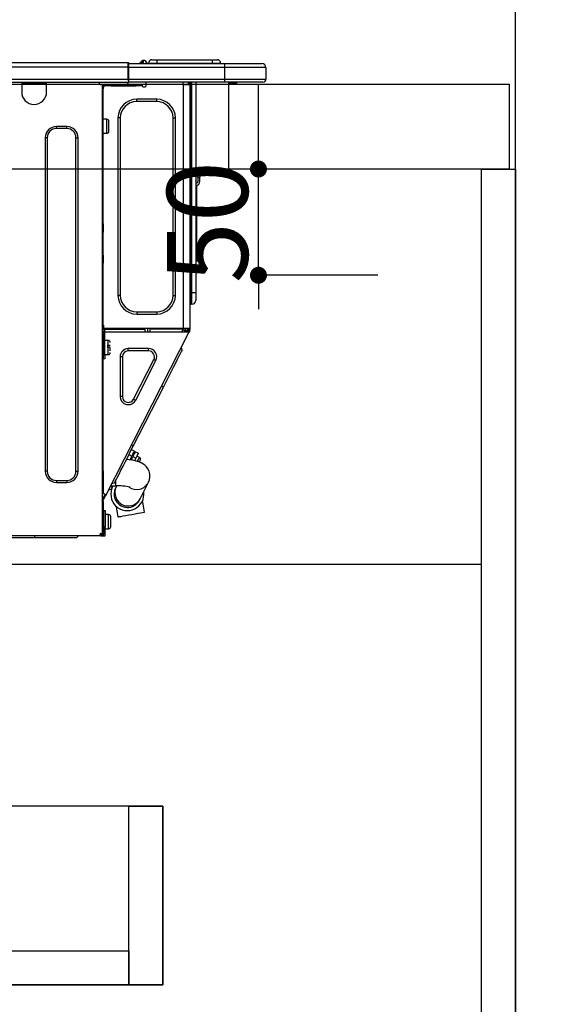
# Model space of a CAD drawing. Extents: x 27948 to 54421, y -22065 to -13195.
# Drawn here: x 30832 to 31088, y -19578 to -19115 of the extents above; entities that cross this region are included whole.
import ezdxf

# ---------------------------------------------------------------- set-up
doc = ezdxf.new("R2010")
doc.units = 0
doc.header["$LTSCALE"] = 50
doc.header["$MEASUREMENT"] = 0
doc.linetypes.add('HIDDEN', pattern=[0.375, 0.25, -0.125])
doc.layers.get('0').update_dxf_attribs({"linetype": 'CONTINUOUS'})
doc.layers.get('DEFPOINTS').update_dxf_attribs({"color": 146, "linetype": 'CONTINUOUS'})
for name, color, linetype in [('111-壁仕上', 3, 'CONTINUOUS'), ('121-キャビネット（中）', 253, 'HIDDEN'), ('122-扉', 6, 'CONTINUOUS'), ('126-甲板', 2, 'CONTINUOUS'), ('150-機器', 8, 'CONTINUOUS'), ('166-寸法B', 11, 'CONTINUOUS')]:
    doc.layers.add(name, color=color, linetype=linetype)
doc.styles.add('KH001', font='txt')
doc.dimstyles.new('KH1xx015', dxfattribs={"dimscale": 10, "dimtxt": 3.8, "dimasz": 0.8, "dimexe": 0.3, "dimexo": 1.2, "dimgap": 0.5, "dimtad": 3, "dimdec": 1, "dimdsep": 46, "dimlunit": 6, "dimtxsty": 'KH001', "dimblk": 'DOT', "dimcen": 1, "dimdle": 1, "dimclrd": 256, "dimclre": 256, "dimclrt": 256, "dimadec": 0, "dimazin": 0, "dimtfac": 1, "dimtdec": 1, "dimtix": 1, "dimtmove": 2, "dimatfit": 3, "dimldrblk": 'CLOSEDBLANK', "dimfxl": 1, "dimtolj": 1, "dimtzin": 0, "dimlwd": -1, "dimlwe": -1, "dimarcsym": 0})
doc.dimstyles.new('KH1xx030', dxfattribs={"dimscale": 30, "dimtxt": 2, "dimasz": 0.6, "dimexe": 0.3, "dimexo": 1.2, "dimgap": 0.5, "dimtad": 3, "dimdec": 1, "dimdsep": 46, "dimlunit": 6, "dimtxsty": 'KH001', "dimblk": 'DOT', "dimcen": 1, "dimdle": 1, "dimclrd": 256, "dimclre": 256, "dimclrt": 256, "dimadec": 0, "dimazin": 0, "dimtfac": 1, "dimtdec": 1, "dimtix": 1, "dimtmove": 2, "dimatfit": 3, "dimldrblk": 'CLOSEDBLANK', "dimfxl": 1, "dimtolj": 1, "dimtzin": 0, "dimlwd": -1, "dimlwe": -1, "dimarcsym": 0})

# ---------------------------------------------------------------- blocks, each defined once
blk = doc.blocks.new('_Dot')
at = {"color": 0, "linetype": 'ByBlock', "lineweight": -2}
blk.add_line((-0.5, 0), (-1, 0), dxfattribs=at)
at = {"color": 0, "linetype": 'ByBlock', "const_width": 0.5}
blk.add_lwpolyline([(-0.25, 0, 1), (0.25, 0, 1)], format="xyb", close=True, dxfattribs=at)
blk = doc.blocks.new('*D118')
at = {"layer": '166-寸法B', "transparency": 16777216}
for p, q in [((30415.78, -19108.89), (30415.78, -18828.37)), ((31065.78, -18851.29), (31065.78, -18828.37)), ((30433.78, -18837.37), (31047.78, -18837.37))]:
    blk.add_line(p, q, dxfattribs=at)
at = {"layer": 'DEFPOINTS', "color": 0, "transparency": 16777216}
for p in [(31065.78, -18837.37), (31065.78, -18887.29), (30415.78, -19144.89)]:
    blk.add_point(p, dxfattribs=at)
at = {"layer": '166-寸法B', "transparency": 16777216, "xscale": 18, "yscale": 18, "zscale": 18, "rotation": 180}
blk.add_blockref('_Dot', (30415.78, -18837.37), dxfattribs=at)
at = {"layer": '166-寸法B', "transparency": 16777216, "xscale": 18, "yscale": 18, "zscale": 18}
blk.add_blockref('_Dot', (31065.78, -18837.37), dxfattribs=at)
at = {"layer": '166-寸法B', "transparency": 16777216, "insert": (30740.78, -18792.37), "char_height": 60, "attachment_point": 5, "style": 'KH001'}
blk.add_mtext('\\A1;650', dxfattribs=at)
blk = doc.blocks.new('_ClosedBlank')
at = {"color": 0, "linetype": 'ByBlock', "lineweight": -2}
for p, q in [((-1, 0.167), (0, 0)), ((-1, 0.167), (-1, -0.167)), ((0, 0), (-1, -0.167))]:
    blk.add_line(p, q, dxfattribs=at)
blk = doc.blocks.new('HT-F6S_D')
at = {"layer": '150-機器', "color": 13, "linetype": 'Continuous'}
for p, q in [((435.46, 9.25), (435.94, 9.86)), ((436.71, 10.22), (435.62, 8.87)), ((435.94, 9.86), (435.97, 9.89)), ((435.97, 9.89), (435.98, 9.91)), ((435.98, 9.91), (435.98, 9.91)), ((436.57, 8.87), (436.75, 9.63)), ((436.73, 10.26), (436.71, 10.22)), ((436.87, 10.22), (436.71, 10.22)), ((436.74, 10.27), (436.73, 10.26)), ((436.75, 10.28), (436.74, 10.27)), ((436.75, 10.28), (436.87, 10.28)), ((436.75, 9.63), (436.87, 10.22)), ((436.87, 10.22), (436.87, 10.28)), ((440.59, 10.57), (442.94, 10.57)), ((442.94, 10.57), (442.94, 9.01)), ((442.94, 10.57), (469.08, 10.57)), ((469.08, 10.57), (469.08, 9.01)), ((469.08, 10.57), (471.43, 10.57)), ((75.61, 9.2), (429.43, 9.2)), ((75.61, 7.24), (429.43, 7.24)), ((429.43, 9.2), (429.43, 9.2)), ((429.43, 7.24), (429.43, 9.2)), ((429.43, 1.47), (429.43, 7.24)), ((429.43, 7.24), (429.72, 7.24)), ((429.72, 8.91), (429.72, 8.81)), ((429.72, 8.91), (429.72, 7.24)), ((429.72, 8.82), (429.72, 8.91)), ((429.72, 8.81), (429.72, 8.82)), ((429.72, 8.81), (429.72, 6.85)), ((429.72, 8.81), (474.75, 8.81)), ((429.72, 8.71), (429.72, 8.65)), ((429.72, 6.85), (429.72, 8.32)), ((429.72, 7.24), (429.72, 0.59)), ((474.75, 6.85), (429.72, 6.85)), ((429.72, 1.47), (429.72, 6.85)), ((435.45, 9.24), (435.05, 8.93)), ((435.46, 9.25), (435.45, 9.24)), ((435.57, 8.81), (435.62, 8.87)), ((435.62, 8.87), (436.57, 8.87)), ((436.57, 8.87), (436.86, 8.81)), ((438.04, 9.1), (438.04, 9.05)), ((438.04, 8.81), (438.04, 9.1)), ((438.04, 9.05), (438.04, 8.81)), ((439.02, 9.01), (442.94, 9.01)), ((439.02, 9.01), (439.02, 8.81)), ((442.94, 9.01), (469.08, 9.01)), ((442.94, 9.01), (442.94, 8.81)), ((469.08, 9.01), (472.99, 9.01)), ((469.08, 9.01), (469.08, 8.81)), ((472.99, 9.01), (472.99, 8.81)), ((472.99, 8.81), (472.99, 9.01)), ((474.75, 8.81), (492.38, 8.81)), ((474.75, 8.81), (474.75, 6.85)), ((494.33, 6.85), (474.75, 6.85)), ((474.75, 6.85), (474.75, 1.47)), ((492.38, 8.81), (492.38, 8.81)), ((494.33, 6.85), (494.33, 1.47)), ((494.33, 6.85), (494.33, 6.85)), ((494.33, 6.85), (494.33, 1.47)), ((75.31, 0), (429.72, 0)), ((75.61, 1.47), (429.43, 1.47)), ((379.37, 0), (379.37, -0.69)), ((379.96, 0), (379.96, -0.1)), ((390.53, -0.1), (390.53, 0)), ((391.12, -0.69), (391.12, 0)), ((415.69, -0.2), (415.69, 0)), ((429.72, 1.47), (474.75, 1.47)), ((429.72, 0.59), (429.72, 1.47)), ((429.72, 0.59), (429.72, 0)), ((474.75, 0), (429.72, 0)), ((438.01, -1.76), (438.01, 0)), ((455.15, 0), (455.15, -0.69)), ((457.76, 0), (457.75, -1.17)), ((457.99, 0), (457.99, -0.69)), ((458.48, 0), (458.48, -0.69)), ((459.06, 0), (459.06, -99.17)), ((459.45, -99.17), (459.45, 0)), ((461.31, 0), (461.31, -99.17)), ((474.53, -0.05), (474.53, 0)), ((474.75, 1.47), (494.33, 1.47)), ((474.75, 1.47), (474.75, 0)), ((492.87, 0), (474.75, 0)), ((480.31, -0.59), (480.9, 0)), ((492.87, 0), (492.87, 0)), ((494.33, 1.47), (494.33, 1.47)), ((379.37, -0.69), (391.12, -0.69)), ((379.37, -0.69), (379.37, -4.6)), ((379.96, -0.1), (390.53, -0.1)), ((391.12, -4.6), (391.12, -0.69)), ((417.26, -1.17), (416.67, -1.17)), ((417.26, -1.17), (417.75, -1.17)), ((417.26, -1.17), (417.26, -212.45)), ((417.75, -3.13), (417.26, -3.13)), ((417.75, -1.17), (417.75, -3.13)), ((417.75, -2.25), (417.85, -2.25)), ((417.75, -66.67), (417.75, -3.13)), ((418.34, -1.76), (418.34, -1.17)), ((418.34, -1.17), (421.27, -1.17)), ((421.27, -1.76), (418.34, -1.76)), ((421.27, -1.17), (421.27, -1.76)), ((421.27, -1.17), (433.12, -1.17)), ((421.27, -1.76), (433.12, -1.76)), ((433.12, -1.76), (433.12, -1.17)), ((433.12, -1.17), (436.06, -1.17)), ((436.06, -1.76), (433.12, -1.76)), ((436.06, -1.17), (436.06, -1.76)), ((436.55, -2.25), (437.52, -2.25)), ((455.54, -116.01), (455.54, -1.16)), ((455.64, -1.17), (455.54, -1.16)), ((455.64, -1.17), (458.47, -1.17)), ((457.99, -0.69), (458.48, -0.69)), ((457.99, -1.17), (457.99, -0.69)), ((458.48, -1.16), (458.47, -1.17)), ((458.48, -0.69), (458.48, -1.16)), ((458.48, -1.16), (458.48, -116.01)), ((480.31, -0.59), (476.8, -0.59)), ((433.51, -9.1), (433.51, -8.03)), ((442.91, -8.03), (433.51, -8.03)), ((442.91, -9.1), (433.51, -9.1)), ((442.91, -9.1), (442.91, -8.03)), ((419.41, -17.43), (417.75, -17.43)), ((419.41, -20.76), (419.41, -17.43)), ((420.39, -23.1), (420.39, -18.41)), ((425.78, -16.84), (424.7, -16.84)), ((424.7, -16.84), (424.7, -100.35)), ((425.78, -16.84), (425.78, -100.35)), ((450.64, -100.35), (450.64, -16.84)), ((450.64, -16.84), (451.72, -16.84)), ((451.72, -100.35), (451.72, -16.84)), ((400.62, -20.85), (395.72, -20.85)), ((395.72, -21.83), (395.72, -20.85)), ((400.62, -21.83), (395.72, -21.83)), ((400.62, -21.83), (400.62, -20.85)), ((419.41, -24.08), (419.41, -20.76)), ((390.43, -26.14), (390.43, -183.17)), ((391.41, -26.14), (390.43, -26.14)), ((391.41, -26.14), (391.41, -183.17)), ((404.92, -183.17), (404.92, -26.14)), ((404.92, -26.14), (405.9, -26.14)), ((405.9, -183.17), (405.9, -26.14)), ((417.75, -24.08), (419.41, -24.08)), ((462.29, -44.74), (462.29, -42.78)), ((463.27, -42.78), (462.29, -42.78)), ((462.29, -44.74), (462.29, -46.7)), ((462.29, -44.74), (463.27, -44.74)), ((463.27, -42.78), (463.27, -44.74)), ((463.27, -46.7), (463.27, -44.74)), ((461.46, -47.04), (461.31, -46.38)), ((461.63, -48.71), (461.63, -82.46)), ((417.26, -66.67), (417.75, -66.67)), ((417.75, -68.63), (417.26, -68.63)), ((417.75, -69.12), (417.26, -69.12)), ((417.75, -66.67), (417.75, -68.63)), ((417.75, -68.63), (417.75, -69.12)), ((417.75, -69.12), (417.75, -70.1)), ((417.26, -70.1), (417.75, -70.1)), ((417.26, -70.59), (417.75, -70.59)), ((417.75, -70.1), (417.75, -70.59)), ((417.75, -81.36), (417.75, -70.59)), ((417.26, -81.36), (417.75, -81.36)), ((417.75, -81.85), (417.26, -81.85)), ((417.26, -82.83), (417.75, -82.83)), ((417.26, -83.31), (417.75, -83.31)), ((417.75, -81.36), (417.75, -81.85)), ((417.75, -81.85), (417.75, -82.83)), ((417.75, -82.83), (417.75, -83.31)), ((417.75, -83.31), (417.75, -85.27)), ((461.31, -82.46), (461.63, -82.46)), ((461.63, -82.46), (461.63, -84.42)), ((417.75, -85.27), (417.26, -85.27)), ((417.75, -116.5), (417.75, -85.27)), ((461.63, -84.42), (461.31, -84.42)), ((425.78, -100.35), (424.7, -100.35)), ((450.64, -100.35), (451.72, -100.35)), ((459.06, -99.17), (458.48, -99.17)), ((459.06, -99.17), (459.06, -104.56)), ((459.45, -99.17), (459.06, -99.17)), ((459.45, -104.56), (459.45, -99.17)), ((461.31, -99.17), (459.45, -99.17)), ((461.31, -99.17), (461.31, -102.7)), ((459.45, -104.56), (459.06, -104.56)), ((433.51, -108.08), (442.91, -108.08)), ((433.51, -108.08), (433.51, -109.16)), ((433.51, -109.16), (442.91, -109.16)), ((442.91, -108.08), (442.91, -109.16)), ((417.75, -114.35), (417.85, -114.35)), ((417.85, -114.35), (417.82, -116.31)), ((417.26, -116.99), (417.94, -116.99)), ((417.26, -117.58), (417.75, -117.58)), ((417.75, -119.54), (417.26, -119.54)), ((417.82, -116.31), (417.75, -116.31)), ((418.43, -116.5), (417.75, -116.5)), ((417.75, -117.58), (417.75, -119.54)), ((417.75, -117.58), (417.94, -117.58)), ((417.75, -183.04), (417.75, -119.54)), ((417.81, -116.99), (417.79, -117.58)), ((417.82, -116.31), (417.81, -116.5)), ((455.54, -116.01), (417.82, -116.01)), ((418.8, -116.31), (417.82, -116.31)), ((417.94, -116.99), (417.94, -128.35)), ((418.43, -128.35), (418.43, -116.5)), ((418.43, -117.58), (457.63, -117.58)), ((418.8, -116.01), (418.8, -116.31)), ((418.8, -116.31), (437.5, -116.31)), ((419.11, -194.25), (458.06, -117.8)), ((437.52, -117.58), (437.5, -116.31)), ((438.76, -117.58), (438.73, -116.01)), ((439.71, -116.01), (439.73, -117.58)), ((440.15, -116.04), (440.15, -116.01)), ((440.16, -116.16), (440.15, -116.04)), ((440.17, -116.24), (440.16, -116.16)), ((440.17, -116.29), (440.17, -116.24)), ((440.17, -116.31), (440.17, -116.29)), ((440.46, -116.31), (440.17, -116.31)), ((440.47, -116.04), (440.46, -116.16)), ((440.46, -116.16), (440.46, -116.24)), ((440.46, -116.24), (440.46, -116.29)), ((440.46, -116.29), (440.46, -116.31)), ((441.54, -116.31), (440.46, -116.31)), ((440.47, -116.01), (440.47, -116.04)), ((441.54, -116.31), (441.53, -116.01)), ((453.91, -116.31), (441.54, -116.31)), ((453.91, -116.31), (453.9, -116.01)), ((454.99, -116.31), (453.91, -116.31)), ((454.75, -117.58), (455.3, -116.53)), ((454.97, -116.04), (454.97, -116.01)), ((454.98, -116.16), (454.97, -116.04)), ((454.99, -116.24), (454.98, -116.16)), ((454.99, -116.29), (454.99, -116.24)), ((454.99, -116.31), (454.99, -116.29)), ((455.27, -116.31), (454.99, -116.31)), ((455.28, -116.24), (455.27, -116.29)), ((455.27, -116.29), (455.27, -116.31)), ((455.28, -116.01), (455.28, -116.04)), ((455.28, -116.04), (455.28, -116.16)), ((455.28, -116.16), (455.28, -116.24)), ((455.3, -116.53), (455.31, -116.01)), ((458.48, -116.01), (455.54, -116.01)), ((456.28, -116.79), (455.86, -117.58)), ((456.07, -117.58), (456.47, -116.83)), ((456.29, -116.01), (456.28, -116.79)), ((456.47, -116.83), (456.49, -116.01)), ((457.25, -117.03), (456.96, -117.58)), ((457.05, -117.58), (457.5, -116.7)), ((457.27, -116.01), (457.25, -117.03)), ((457.5, -116.7), (457.5, -116.01)), ((457.6, -117.58), (457.99, -116.82)), ((457.63, -117.57), (457.64, -117.55)), ((457.63, -117.58), (457.63, -117.57)), ((458.06, -117.8), (457.63, -117.58)), ((457.64, -117.55), (457.66, -117.51)), ((457.66, -117.51), (457.69, -117.45)), ((457.69, -117.45), (457.73, -117.39)), ((457.73, -117.39), (457.76, -117.31)), ((457.76, -117.31), (457.81, -117.23)), ((457.81, -117.23), (457.85, -117.14)), ((457.99, -116.88), (457.85, -117.14)), ((457.85, -117.14), (458.29, -117.37)), ((457.99, -116.5), (457.99, -116.01)), ((458.48, -116.5), (457.99, -116.5)), ((457.99, -116.88), (457.99, -116.5)), ((458.07, -117.79), (458.06, -117.8)), ((458.08, -117.77), (458.07, -117.79)), ((458.1, -117.73), (458.08, -117.77)), ((458.13, -117.67), (458.1, -117.73)), ((458.16, -117.61), (458.13, -117.67)), ((458.2, -117.53), (458.16, -117.61)), ((458.24, -117.45), (458.2, -117.53)), ((458.29, -117.37), (458.24, -117.45)), ((458.48, -116.99), (458.29, -117.37)), ((458.48, -116.01), (458.48, -116.5)), ((458.48, -116.99), (458.48, -116.5)), ((417.94, -122.97), (417.75, -122.97)), ((420.1, -121.59), (418.43, -121.59)), ((421.08, -124.04), (419.61, -124.04)), ((419.61, -124.53), (421.08, -124.53)), ((420.1, -128.25), (420.1, -121.59)), ((421.08, -126.53), (421.08, -124.92)), ((454.93, -126.1), (454.51, -124.78)), ((417.75, -126.88), (417.94, -126.88)), ((417.94, -128.35), (418.43, -128.35)), ((417.94, -130.31), (417.94, -128.35)), ((418.43, -128.25), (420.1, -128.25)), ((418.43, -128.35), (418.43, -130.31)), ((426.76, -129.3), (425.68, -129.3)), ((425.68, -129.3), (425.68, -147.93)), ((426.76, -129.3), (426.76, -147.93)), ((429.56, -126.49), (429.56, -125.41)), ((439.06, -125.41), (429.56, -125.41)), ((439.06, -126.49), (429.56, -126.49)), ((439.06, -126.49), (439.06, -125.41)), ((452.76, -130.36), (453.52, -128.87)), ((453.52, -128.87), (454.13, -127.68)), ((454.13, -127.68), (454.57, -126.81)), ((454.57, -126.81), (454.84, -126.28)), ((454.84, -126.28), (454.93, -126.1)), ((418.43, -130.31), (417.94, -130.31)), ((432.06, -149.2), (441.56, -130.57)), ((433.02, -149.69), (442.52, -131.06)), ((441.56, -130.57), (442.52, -131.06)), ((449.74, -136.3), (450.85, -134.12)), ((450.85, -134.12), (451.87, -132.12)), ((451.87, -132.12), (452.76, -130.36)), ((447.31, -141.06), (448.55, -138.63)), ((448.55, -138.63), (449.74, -136.3)), ((431.91, -171.29), (446.04, -143.55)), ((446.04, -143.55), (445.17, -143.1)), ((446.04, -143.55), (447.31, -141.06)), ((426.76, -147.93), (425.68, -147.93)), ((432.06, -149.2), (433.02, -149.69)), ((430.64, -173.77), (431.91, -171.29)), ((431.91, -171.29), (431.04, -170.84)), ((429.41, -176.2), (430.64, -173.77)), ((429.85, -175.33), (431.25, -176.04)), ((431.25, -176.04), (430.33, -177.83)), ((432.42, -173.74), (431.02, -173.03)), ((431.25, -176.04), (431.73, -175.09)), ((432.17, -175.31), (431.68, -176.26)), ((431.73, -175.09), (432.1, -174.36)), ((432.1, -174.36), (432.34, -173.9)), ((432.54, -174.58), (432.17, -175.31)), ((432.34, -173.9), (432.42, -173.74)), ((432.77, -174.12), (432.54, -174.58)), ((432.85, -173.97), (432.77, -174.12)), ((434.25, -174.68), (432.85, -173.97)), ((433.56, -176.02), (433.08, -176.97)), ((433.94, -175.29), (433.56, -176.02)), ((434.78, -176.65), (433.56, -176.03)), ((434.17, -174.83), (433.94, -175.29)), ((434.25, -174.68), (434.17, -174.83)), ((426.09, -182.71), (427.1, -180.72)), ((427.1, -180.72), (428.22, -178.53)), ((428.22, -178.53), (429.41, -176.2)), ((429.96, -177.78), (428.66, -177.66)), ((431.62, -178.01), (429.96, -177.78)), ((431.08, -177.45), (430.64, -177.23)), ((430.85, -177.91), (431.68, -176.26)), ((433.32, -178.36), (431.62, -178.01)), ((431.68, -176.26), (433.08, -176.97)), ((433.08, -176.97), (432.46, -178.19)), ((434.58, -178.74), (433.32, -178.36)), ((433.84, -178.49), (433.88, -178.42)), ((433.88, -178.42), (434.3, -177.59)), ((434.3, -177.59), (434.6, -177)), ((435.57, -179.14), (434.58, -178.74)), ((434.6, -177), (434.76, -176.69)), ((434.76, -176.69), (434.78, -176.65)), ((434.78, -178.82), (434.81, -178.75)), ((434.81, -178.75), (434.99, -178.4)), ((434.99, -178.4), (435.11, -178.15)), ((435.11, -178.15), (435.21, -177.97)), ((436.46, -179.63), (435.57, -179.14)), ((437.31, -180.24), (436.46, -179.63)), ((438.1, -181.02), (437.31, -180.24)), ((391.41, -183.17), (390.43, -183.17)), ((404.92, -183.17), (405.9, -183.17)), ((417.26, -183.04), (417.75, -183.04)), ((417.75, -183.04), (417.75, -193.81)), ((424.43, -185.96), (425.19, -184.47)), ((425.19, -184.47), (426.09, -182.71)), ((438.79, -181.96), (438.1, -181.02)), ((439.34, -183.09), (438.79, -181.96)), ((439.68, -184.39), (439.34, -183.09)), ((439.74, -185.86), (439.68, -184.39)), ((395.72, -187.48), (395.72, -188.46)), ((395.72, -187.48), (400.62, -187.48)), ((395.72, -188.46), (400.62, -188.46)), ((400.62, -187.48), (400.62, -188.46)), ((423.02, -188.73), (421.7, -189.16)), ((423.02, -188.73), (423.11, -188.56)), ((423.11, -188.56), (423.38, -188.03)), ((423.38, -188.03), (423.82, -187.16)), ((423.65, -190.08), (423.65, -187.5)), ((423.82, -187.16), (424.43, -185.96)), ((435.15, -196.11), (439.05, -188.37)), ((439.05, -188.37), (439.51, -187.18)), ((439.51, -187.18), (439.74, -185.86)), ((417.75, -193.81), (417.26, -193.81)), ((417.26, -196.81), (418.45, -194.47)), ((418.24, -193.81), (417.75, -193.81)), ((419.11, -194.25), (418.24, -193.81)), ((418.45, -194.47), (418.49, -194.38)), ((418.89, -194.69), (418.45, -194.47)), ((418.49, -194.38), (418.54, -194.3)), ((418.54, -194.3), (418.58, -194.22)), ((418.58, -194.22), (418.61, -194.16)), ((418.61, -194.16), (418.64, -194.1)), ((418.64, -194.1), (418.66, -194.06)), ((418.66, -194.06), (418.67, -194.04)), ((418.67, -194.04), (418.67, -194.03)), ((418.93, -194.6), (418.89, -194.69)), ((418.97, -194.52), (418.93, -194.6)), ((419.01, -194.45), (418.97, -194.52)), ((419.04, -194.38), (419.01, -194.45)), ((419.07, -194.33), (419.04, -194.38)), ((419.09, -194.29), (419.07, -194.33)), ((419.11, -194.26), (419.09, -194.29)), ((419.11, -194.25), (419.11, -194.26)), ((421.51, -191.7), (420.19, -192.13)), ((421.24, -190.08), (423.65, -190.08)), ((421.51, -191.7), (421.6, -191.52)), ((421.6, -191.52), (421.87, -190.99)), ((421.87, -190.99), (422.31, -190.12)), ((422.31, -190.12), (422.34, -190.08)), ((423.57, -191.05), (423.56, -191.05)), ((423.58, -191.02), (423.57, -191.05)), ((423.6, -190.97), (423.58, -191.02)), ((423.64, -190.9), (423.6, -190.97)), ((423.68, -190.82), (423.64, -190.9)), ((423.73, -190.71), (423.68, -190.82)), ((423.8, -190.59), (423.73, -190.71)), ((423.87, -190.44), (423.8, -190.59)), ((424.05, -190.08), (423.87, -190.44)), ((417.26, -197.47), (417.75, -197.47)), ((417.26, -197.96), (417.75, -197.96)), ((417.75, -196.92), (418.89, -194.69)), ((417.75, -197.47), (417.75, -196.92)), ((417.75, -197.47), (417.75, -197.96)), ((417.75, -197.96), (417.75, -199.92)), ((434.84, -196.73), (434.85, -196.72)), ((434.85, -196.72), (434.86, -196.69)), ((434.86, -196.69), (434.89, -196.64)), ((434.89, -196.64), (434.92, -196.57)), ((434.92, -196.57), (434.97, -196.49)), ((434.97, -196.49), (435.02, -196.38)), ((435.02, -196.38), (435.08, -196.26)), ((435.08, -196.26), (435.15, -196.11)), ((436.48, -198.73), (436.2, -197.15)), ((436.8, -200.54), (436.48, -198.73)), ((417.75, -199.92), (417.26, -199.92)), ((417.75, -199.92), (417.75, -210.98)), ((418.04, -201.58), (418.63, -201.58)), ((418.04, -209.41), (418.04, -201.58)), ((418.63, -201.58), (418.63, -209.41)), ((420.29, -203.54), (418.63, -203.54)), ((420.29, -206.87), (420.29, -203.54)), ((423.81, -199.62), (424.05, -200.95)), ((424.05, -200.95), (424.37, -202.76)), ((424.37, -202.76), (424.7, -204.64)), ((428.34, -203.99), (429.77, -203.73)), ((429.77, -203.73), (431.26, -203.47)), ((431.26, -203.47), (432.74, -203.2)), ((432.74, -203.2), (434.11, -202.96)), ((434.11, -202.96), (435.29, -202.75)), ((435.29, -202.75), (436.22, -202.58)), ((436.22, -202.58), (436.85, -202.47)), ((437.14, -202.42), (436.8, -200.54)), ((436.85, -202.47), (437.12, -202.42)), ((437.12, -202.42), (437.14, -202.42)), ((418.04, -204.91), (417.75, -204.91)), ((420.29, -210.2), (420.29, -206.87)), ((421.27, -209.22), (421.27, -204.52)), ((424.7, -204.64), (424.8, -204.62)), ((424.8, -204.62), (425.24, -204.54)), ((425.24, -204.54), (426.01, -204.4)), ((426.01, -204.4), (427.06, -204.22)), ((427.06, -204.22), (428.34, -203.99)), ((416.18, -212.94), (416.18, -213.52)), ((416.18, -212.94), (416.67, -212.94)), ((416.67, -212.45), (417.26, -212.45)), ((416.67, -212.94), (416.67, -213.52)), ((416.67, -212.94), (418.04, -212.94)), ((417.26, -210.98), (417.75, -210.98)), ((417.26, -212.94), (417.26, -212.45)), ((417.75, -208.83), (418.04, -208.83)), ((417.75, -209.02), (418.04, -209.02)), ((418.04, -209.61), (417.75, -209.61)), ((417.75, -210.98), (417.75, -212.94)), ((418.63, -209.41), (418.04, -209.41)), ((418.04, -209.41), (418.04, -212.94)), ((418.63, -213.52), (418.63, -209.41)), ((418.63, -210.2), (420.29, -210.2)), ((416.18, -213.52), (-2.25, -213.52)), ((385.54, -214.5), (362.43, -214.5)), ((385.54, -214.5), (385.54, -213.52)), ((405.12, -214.5), (385.54, -214.5)), ((405.12, -214.5), (406.1, -213.52)), ((416.67, -213.52), (416.18, -213.52)), ((416.67, -213.52), (418.63, -213.52))]:
    blk.add_line(p, q, dxfattribs=at)
for points in [[(435.45, 9.24), (435.38, 9.14), (435.33, 9.04), (435.32, 8.96), (435.33, 8.9), (435.38, 8.85), (435.4, 8.84)], [(455.3, -116.53), (455.31, -116.53), (455.33, -116.54), (455.37, -116.55), (455.42, -116.56), (455.49, -116.58), (455.57, -116.6), (455.65, -116.62), (455.75, -116.65), (455.86, -116.68), (455.97, -116.71), (456.09, -116.74), (456.21, -116.77), (456.28, -116.79)], [(456.47, -116.83), (456.57, -116.86), (456.67, -116.88), (456.76, -116.91), (456.85, -116.93), (456.93, -116.95), (457.01, -116.97), (457.07, -116.99), (457.13, -117), (457.18, -117.01), (457.21, -117.02), (457.24, -117.03), (457.25, -117.03), (457.25, -117.03)]]:
    blk.add_lwpolyline(points, dxfattribs=at)
for centre, radius, start, end in [((436.7, 9.25), 0.973, 89.7002, 141.3049), ((436.75, 9.3), 0.979, 90, 141.3402), ((436.87, 9.1), 1.17, 0, 90), ((436.87, 9.05), 1.17, 0.0801, 90.0802), ((436.9, 9.18), 1.09, 17.2005, 80.5699), ((436.95, 9.17), 1.07, 19.9764, 82.9678), ((436.87, 9.1), 1.18, 0.0014, 22.0202), ((439.04, 9.99), 1.17, 202.0243, 268.8113), ((439.04, 9.99), 1.17, 202.0243, 268.8111), ((436.87, 9.1), 1.18, 0.0014, 22.0202), ((440.59, 9.01), 1.57, 90, 180), ((471.43, 9.01), 1.57, 0, 90), ((471.43, 9.01), 1.57, 0, 90), ((429.43, 8.91), 0.294, 0, 90), ((429.43, 8.91), 0.294, 0, 90), ((429.43, 8.91), 0.294, 0, 90), ((429.43, 8.91), 0.294, 0, 90), ((434.54, 9.99), 1.17, 270, 296.1534), ((435.14, 9.91), 1.1, 270.0058, 283.7394), ((435.62, 7.89), 0.977, 89.7394, 102.5785), ((438.92, 9.11), 0.879, 180.0629, 199.584), ((492.38, 6.85), 1.96, 0, 90), ((492.38, 6.85), 1.96, 0, 90), ((426.32, -0.05), 3.46, 10.7113, 26.1575), ((492.87, 1.47), 1.47, 270, 0), ((492.87, 1.47), 1.47, 270, 0), ((385.24, -4.6), 5.87, 180, 0), ((416.67, -0.2), 0.979, 180, 270), ((417.85, -1.76), 0.49, 270, 0), ((430.87, -1.76), 1.96, 115.8419, 162.5424), ((436.55, -1.76), 0.49, 180, 270), ((437.52, -1.76), 0.49, 270, 0), ((455.64, -0.69), 0.49, 180, 258.463), ((433.51, -16.84), 8.81, 90, 180), ((433.51, -16.84), 7.73, 90, 180), ((442.91, -16.84), 8.81, 0, 90), ((442.91, -16.84), 7.73, 0, 90), ((419.41, -18.41), 0.979, 0, 90), ((395.72, -26.14), 5.29, 90, 180), ((395.72, -26.14), 4.31, 90, 180), ((400.62, -26.14), 5.29, 0, 90), ((400.62, -26.14), 4.31, 0, 90), ((419.41, -23.1), 0.979, 270, 0), ((461.31, -46.7), 0.979, 270, 0), ((461.31, -46.7), 1.96, 270, 0), ((453.6, -48.71), 8.03, 7.6102, 12), ((433.51, -100.35), 8.81, 180, 270), ((433.51, -100.35), 7.73, 180, 270), ((442.91, -100.35), 7.73, 270, 0), ((442.91, -100.35), 8.81, 270, 0), ((459.06, -105.15), 0.587, 90, 180), ((459.45, -102.7), 1.86, 270, 0), ((420.1, -122.57), 0.979, 0, 90), ((420.1, -127.27), 0.979, 270, 0), ((429.56, -129.3), 3.88, 90, 180), ((429.56, -129.3), 2.81, 90, 180), ((439.06, -129.3), 3.88, 333, 90), ((439.06, -129.3), 2.81, 333, 90), ((429.56, -147.93), 3.88, 180, 333), ((429.56, -147.93), 2.81, 180, 333), ((434.34, -177.52), 0.979, 333, 63), ((395.72, -183.17), 5.29, 180, 270), ((395.72, -183.17), 4.31, 180, 270), ((400.62, -183.17), 5.29, 270, 0), ((400.62, -183.17), 4.31, 270, 0), ((433.47, -185.49), 6.28, 235.317, 333.2814), ((429.11, -193.92), 7.78, 153, 8.2398), ((429.2, -193.89), 6.31, 153.3141, 200.2038), ((429.37, -193.2), 6.15, 153.3952, 200.865), ((424.64, -218.44), 28.38, 78.3305, 91.996), ((429.2, -193.89), 6.31, 200.2038, 333.3141), ((429.55, -193.19), 6.32, 200.3388, 332.4458), ((420.29, -204.52), 0.979, 0, 90), ((416.67, -212.94), 0.49, 90, 180), ((420.29, -209.22), 0.979, 270, 0)]:
    blk.add_arc(centre, radius, start, end, dxfattribs=at)
at = {"layer": 'DEFPOINTS', "color": 13, "linetype": 'Continuous'}
blk.add_line((476.8, -41.29), (476.8, 0), dxfattribs=at)
blk = doc.blocks.new('*D141')
at = {"layer": 'DEFPOINTS', "transparency": 16777216}
for p, q in [((30944.77, -19176.89), (30944.77, -19168.89)), ((31000.99, -19184.89), (30941.77, -19184.89)), ((30944.77, -19234.89), (30944.77, -19184.89)), ((31000.99, -19234.89), (30941.77, -19234.89)), ((30944.77, -19242.89), (30944.77, -19250.89))]:
    blk.add_line(p, q, dxfattribs=at)
at = {"layer": 'DEFPOINTS', "color": 0, "transparency": 16777216}
for p in [(30944.77, -19184.89), (31012.99, -19184.89), (31012.99, -19234.89)]:
    blk.add_point(p, dxfattribs=at)
at = {"layer": 'DEFPOINTS', "transparency": 16777216, "xscale": 8, "yscale": 8, "zscale": 8}
for p, rotation in [((30944.77, -19184.89), 270), ((30944.77, -19234.89), 90)]:
    blk.add_blockref('_Dot', p, dxfattribs=dict(at, rotation=rotation))
at = {"layer": 'DEFPOINTS', "transparency": 16777216, "insert": (30920.77, -19209.89), "char_height": 38, "attachment_point": 5, "rotation": 90, "style": 'KH001'}
blk.add_mtext('\\A1;50', dxfattribs=at)
blk = doc.blocks.new('*D234')
at = {"layer": '166-寸法B', "transparency": 16777216}
for p, q in [((31101.78, -19144.89), (31464.32, -19144.89)), ((31455.32, -19986.89), (31455.32, -19162.89)), ((31101.78, -20004.89), (31464.32, -20004.89))]:
    blk.add_line(p, q, dxfattribs=at)
at = {"layer": 'DEFPOINTS', "color": 0, "transparency": 16777216}
for p in [(31065.78, -19144.89), (31455.32, -19144.89), (31065.78, -20004.89)]:
    blk.add_point(p, dxfattribs=at)
at = {"layer": '166-寸法B', "transparency": 16777216, "xscale": 18, "yscale": 18, "zscale": 18}
for p, rotation in [((31455.32, -19144.89), 90), ((31455.32, -20004.89), 270)]:
    blk.add_blockref('_Dot', p, dxfattribs=dict(at, rotation=rotation))
at = {"layer": '166-寸法B', "transparency": 16777216, "insert": (31405.3, -19574.89), "char_height": 60, "attachment_point": 5, "rotation": 90, "style": 'KH001'}
blk.add_mtext('\\A1;860(910)', dxfattribs=at)
blk = doc.blocks.new('*D237')
at = {"layer": '166-寸法B', "transparency": 16777216}
for p, q in [((31101.78, -18309.89), (31464.32, -18309.89)), ((31455.32, -19126.89), (31455.32, -18327.89)), ((31101.78, -19144.89), (31464.32, -19144.89))]:
    blk.add_line(p, q, dxfattribs=at)
at = {"layer": 'DEFPOINTS', "color": 0, "transparency": 16777216}
for p in [(31065.78, -18309.89), (31455.32, -18309.89), (31065.78, -19144.89)]:
    blk.add_point(p, dxfattribs=at)
at = {"layer": '166-寸法B', "transparency": 16777216, "xscale": 18, "yscale": 18, "zscale": 18}
for p, rotation in [((31455.32, -18309.89), 90), ((31455.32, -19144.89), 270)]:
    blk.add_blockref('_Dot', p, dxfattribs=dict(at, rotation=rotation))
at = {"layer": '166-寸法B', "transparency": 16777216, "insert": (31405.3, -18727.39), "char_height": 60, "attachment_point": 5, "rotation": 90, "style": 'KH001'}
blk.add_mtext('\\A1;835(785)', dxfattribs=at)
blk = doc.blocks.new('*D239')
at = {"layer": '166-寸法B', "transparency": 16777216}
for p, q in [((31101.78, -18309.89), (31599.32, -18309.89)), ((31590.32, -19986.89), (31590.32, -18327.89)), ((31135.03, -20004.89), (31599.32, -20004.89))]:
    blk.add_line(p, q, dxfattribs=at)
at = {"layer": 'DEFPOINTS', "color": 0, "transparency": 16777216}
for p in [(31065.78, -18309.89), (31590.32, -18309.89), (31099.03, -20004.89)]:
    blk.add_point(p, dxfattribs=at)
at = {"layer": '166-寸法B', "transparency": 16777216, "xscale": 18, "yscale": 18, "zscale": 18}
for p, rotation in [((31590.32, -18309.89), 90), ((31590.32, -20004.89), 270)]:
    blk.add_blockref('_Dot', p, dxfattribs=dict(at, rotation=rotation))
at = {"layer": '166-寸法B', "transparency": 16777216, "insert": (31541.52, -19157.39), "char_height": 60, "attachment_point": 5, "rotation": 90, "style": 'KH001'}
blk.add_mtext('\\A1;1,695', dxfattribs=at)

msp = doc.modelspace()

# ---------------------------------------------------------------- linework, layer by layer
at = {"layer": '111-壁仕上', "ltscale": 2}
msp.add_line((31065.78, -20004.89), (31065.78, -17604.89), dxfattribs=at)
at = {"layer": '121-キャビネット（中）', "linetype": 'Continuous', "ltscale": 2}
msp.add_line((30450.78, -19370.89), (31049.78, -19370.89), dxfattribs=at)
at = {"layer": '121-キャビネット（中）', "linetype": 'Continuous'}
for points in [[(30454.78, -19568.89), (30899.78, -19568.89), (30899.78, -19484.89), (30454.78, -19484.89)], [(30883.78, -19484.89), (30899.78, -19484.89), (30899.78, -19568.89), (30883.78, -19568.89)], [(30883.78, -19568.89), (30454.78, -19568.89), (30454.78, -19552.89), (30883.78, -19552.89)]]:
    msp.add_lwpolyline(points, close=True, dxfattribs=at)
at = {"layer": '122-扉', "color": 253}
msp.add_lwpolyline([(31049.78, -19184.89), (31065.78, -19184.89), (31065.78, -19854.89), (31049.78, -19854.89)], close=True, dxfattribs=at)
at = {"layer": '126-甲板'}
msp.add_line((30944.78, -19184.89), (30944.78, -19144.89), dxfattribs=at)
for points in [[(28943.78, -19144.89), (31062.78, -19144.89), (31062.78, -19184.89), (28943.78, -19184.89)], [(30415.78, -19144.89), (31062.78, -19144.89), (31062.78, -19184.89), (30415.78, -19184.89)]]:
    msp.add_lwpolyline(points, close=True, dxfattribs=at)

# ---------------------------------------------------------------- block references
at = {"layer": '150-機器'}
msp.add_blockref('HT-F6S_D', (30453.97, -19144), dxfattribs=at)

# ---------------------------------------------------------------- dimensions: what is measured, and where the dimension line sits
at = {"layer": '166-寸法B'}
for base, p1, p2, override, picture, middle in [((31455.32, -18309.89), (31065.78, -19144.89), (31065.78, -18309.89), {"dimpost": '(785)'}, '*D237', (31405.3, -18727.39)), ((31455.32, -19144.89), (31065.78, -20004.89), (31065.78, -19144.89), {"dimpost": '(910)'}, '*D234', (31405.3, -19574.89))]:
    dim = msp.add_linear_dim(base=base, p1=p1, p2=p2, angle=90, dimstyle='KH1xx030', override=override, dxfattribs=at)
    dim.commit()
    dim.dimension.update_dxf_attribs({"geometry": picture, "text_midpoint": middle})
dim = msp.add_linear_dim(base=(31590.32, -18309.89), p1=(31099.03, -20004.89), p2=(31065.78, -18309.89), angle=90, dimstyle='KH1xx030', dxfattribs=at)
dim.commit()
dim.dimension.update_dxf_attribs({"geometry": '*D239', "text_midpoint": (31541.52, -19157.39)})
dim = msp.add_linear_dim(base=(31065.78, -18837.37), p1=(30415.78, -19144.89), p2=(31065.78, -18887.29), dimstyle='KH1xx030', dxfattribs=at)
dim.commit()
dim.dimension.update_dxf_attribs({"geometry": '*D118', "text_midpoint": (30740.78, -18792.37)})
at = {"layer": 'DEFPOINTS'}
dim = msp.add_linear_dim(base=(30944.77, -19184.89), p1=(31012.99, -19234.89), p2=(31012.99, -19184.89), angle=90, dimstyle='KH1xx015', dxfattribs=at)
dim.commit()
dim.dimension.update_dxf_attribs({"geometry": '*D141', "text_midpoint": (30920.77, -19209.89)})

doc.saveas('drawing.dxf')
